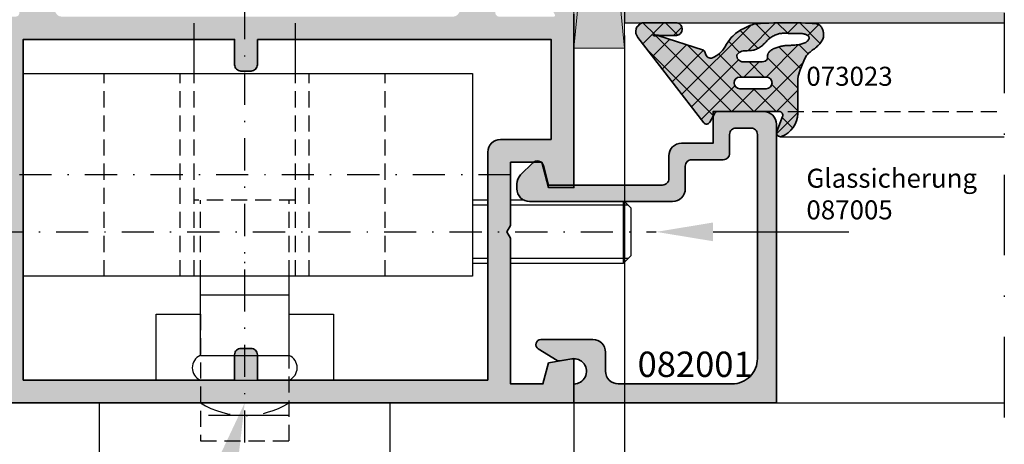
# Model space of a CAD drawing. Units: millimetres. Extents: x -3674 to 22323, y 0 to 29188.
# Drawn here: x 6800 to 6878, y 2663 to 2696 of the extents above; entities that cross this region are included whole.
import ezdxf
from ezdxf import colors
from ezdxf.entities.mleader import LeaderData, LeaderLine
from ezdxf.math import Vec2, Vec3

# ---------------------------------------------------------------- set-up
doc = ezdxf.new("R2010")
doc.units = ezdxf.units.MM
for name, pattern in [('STRICHLINIE', [19.05, 12.7, -6.35]), ('STRICHPUNKT', [25.4, 12.7, -6.35, 0, -6.35]), ('VERDECKT', [9.525, 6.35, -3.175])]:
    doc.linetypes.add(name, pattern=pattern)
for name, color, linetype in [('Achse', 104, 'STRICHPUNKT'), ('Averdeckt', 130, 'STRICHLINIE'), ('AVERDECKTE', 12, 'VERDECKT'), ('GLAS', 4, 'Continuous'), ('UMRISS02', 1, 'Continuous')]:
    doc.layers.add(name, color=color, linetype=linetype)
for name, color, linetype, lineweight in [('Aluminium-AM_0', 40, 'Continuous', 35), ('AM_8', 251, 'Continuous', 18), ('Bemassung', 6, 'Continuous', 25), ('Bemassung @ 1', 6, 'Continuous', 25), ('Gummi-AM_0', 185, 'Continuous', 35), ('Kunststoff-AM_8', 251, 'Continuous', 18), ('Schraffur', 251, 'Continuous', 25), ('Zeichnen-AM_6', 10, 'Continuous', 25)]:
    doc.layers.add(name, color=color, linetype=linetype, lineweight=lineweight)
doc.styles.add('Arial', font='ARIALN.TTF')
doc.styles.add('ArialS', font='ARIALN.TTF')
doc.styles.add('BEMTEXT', font='ARIALN.TTF')
doc.styles.add('PFI', font='ARIALN.TTF')
doc.dimstyles.new('1-1', dxfattribs={"dimtxt": 3.5, "dimasz": 3, "dimexe": 1.5, "dimexo": 0, "dimgap": 1, "dimtad": 1, "dimdec": 8, "dimzin": 9, "dimdsep": 46, "dimtxsty": 'BEMTEXT', "dimcen": -3, "dimclrd": 256, "dimclre": 256, "dimclrt": 30, "dimadec": 1, "dimazin": 2, "dimtfac": 0.5, "dimtdec": 8, "dimtmove": 0, "dimatfit": 3, "dimfxl": 1, "dimtolj": 2, "dimlwd": -1, "dimlwe": -1, "dimarcsym": 0})

# ---------------------------------------------------------------- blocks, each defined once
blk = doc.blocks.new('*X576')
at = {"color": 0}
for p, q in [((-7, 1.839), (-5.388, 3.451)), ((-6.004, 2.469), (-6.873, 3.337)), ((-5.29, 1.781), (-4.567, 2.504)), ((-6.18, 0.877), (-7.002, 1.698)), ((-2.728, -0.808), (-5.285, 1.749)), ((-5.112, 0.192), (-3.394, 1.909)), ((-4.241, -0.706), (-1.847, 1.689)), ((-0.015, -1.753), (-3.855, 2.087)), ((-2.13, -0.362), (-0.071, 1.697)), ((-0.015, 0.015), (-1.689, 1.689)), ((1.759, 0.009), (0.069, 1.698)), ((-7.002, 0.069), (-6.179, 0.892)), ((0.456, 0.456), (1.298, 1.298)), ((1.785, 0.017), (1.968, 0.2)), ((-4.809, -2.262), (-7.001, -0.071)), ((-6.924, -1.621), (-5.812, -0.509)), ((-1.807, -1.807), (-0.015, -0.015)), ((-6.406, -2.87), (-4.991, -1.455)), ((-3.928, -2.16), (-2.728, -0.96)), ((-2.728, -2.575), (-3.928, -1.375)), ((-1.362, -7.476), (-6.833, -2.005)), ((-5.246, -7.014), (-0.015, -1.783)), ((-0.015, -3.521), (-1.807, -1.729)), ((-5.551, -3.783), (-4.678, -2.91)), ((-4.543, -4.543), (-2.728, -2.728)), ((-0.363, -6.708), (-4.08, -2.991)), ((-5.978, -9.514), (-0.015, -3.55)), ((0.636, -5.939), (-2.024, -3.279)), ((-4.879, -10.182), (0.331, -4.973)), ((-2.361, -8.245), (-4.843, -5.764)), ((-6.014, -8.128), (-6.678, -7.464)), ((-3.361, -9.014), (-5.274, -7.1)), ((-7.007, -8.775), (-6.03, -7.798)), ((-4.36, -9.783), (-5.705, -8.437)), ((-5.359, -10.551), (-7.007, -8.903)), ((-7.007, -10.542), (-6.028, -9.564)), ((-6.626, -11.052), (-6.964, -10.714))]:
    blk.add_line(p, q, dxfattribs=at)
blk = doc.blocks.new('N4-10A_')
at = {"layer": 'AM_8'}
h = blk.add_hatch(color=108, dxfattribs=at)
h.dxf.hatch_style = 1
h.paths.add_polyline_path([(144, 73.8), (140, 73.8), (140, 33), (144, 33)])
h = blk.add_hatch(color=134, dxfattribs=at)
h.dxf.hatch_style = 1
h.paths.add_polyline_path([(174, 39), (144, 39), (144, 35), (155.887, 35), (156.218, 35.004), (156.667, 35.007), (157.117, 35.007), (174, 35)])
h = blk.add_hatch(color=157, dxfattribs=at)
h.dxf.hatch_style = 1
h.paths.add_polyline_path([(94.5, 6.5), (91.5, 6.5), (91.5, 7.5), (90, 6.634), (90, 5), (140, 5), (140, 8.5), (138, 8.147), (137.559, 6.5), (135, 6.5), (135, 18), (134.711, 18.5), (135, 19), (135, 24), (137.464, 24), (138, 22), (140, 22), (140, 35.7, 0.083094), (139.918, 36.188), (139.756, 36.66, -0.414214), (139.942, 37.042), (140.022, 37.069, 0.315299), (140.224, 37.348), (140.24, 38.27, 0.466308), (139.893, 38.571), (137.427, 38.181, 0.244698), (137.205, 38.016), (137.099, 37.799, 0.798895), (137.403, 37.555), (138.503, 35.65, -0.57735), (138.416, 35.5), (134.1, 35.5, -0.414214), (133.8, 35.8), (133.8, 36.016, -0.13748), (133.844, 36.172), (134.771, 37.696, 0.585007), (134.6, 38), (132.826, 38, 0.261824), (131.971, 37.52), (130.889, 35.74, -0.261824), (130.462, 35.5), (99.538, 35.5, -0.261824), (99.111, 35.74), (98.029, 37.52, 0.261824), (97.174, 38), (95.4, 38, 0.585007), (95.229, 37.696), (96.156, 36.172, -0.13748), (96.2, 36.016), (96.2, 35.8, -0.414214), (95.9, 35.5), (91.584, 35.5, -0.57735), (91.497, 35.65), (92.597, 37.555, 0.798895), (92.901, 37.799), (92.795, 38.016, 0.244698), (92.573, 38.181), (90.107, 38.571, 0.466308), (89.76, 38.27), (89.776, 37.348, 0.358824), (90.018, 37.053, -0.455874), (90.244, 36.66), (90.082, 36.188, 0.083094), (90, 35.7), (90, 30.5), (91.5, 30.5), (91.5, 33), (93.727, 33), (94.448, 33.193, -0.57735), (94.693, 32.948), (94.5, 32.227), (94.5, 19), (94.789, 18.5), (94.5, 18), (94.5, 13.773), (94.693, 13.052, -0.57735), (94.448, 12.807), (93.727, 13), (91.5, 13), (91.5, 15.5), (90, 15.5), (90, 11.366), (91.5, 10.5), (91.5, 11.5), (94.5, 11.5)])
h.paths.add_polyline_path([(96.5, 33.7), (113.2, 33.7), (113.2, 31.7, 0.414214), (113.7, 31.2), (114.5, 31.2, 0.414214), (115, 31.7), (115, 33.7), (138.2, 33.7), (138.2, 25.8), (134.2, 25.8, 0.414214), (133.2, 24.8), (133.2, 6.8), (115, 6.8), (115, 8.8, 0.414214), (114.5, 9.3), (113.7, 9.3, 0.414214), (113.2, 8.8), (113.2, 6.8), (96.5, 6.8)], flags=16)
h = blk.add_hatch(color=253, dxfattribs=at)
h.dxf.hatch_style = 1
h.paths.add_polyline_path([(150.234, 32.844, -0.213238), (150.403, 32.565, 0.492599), (150.95, 32.244, 0.164033), (151.919, 33.077), (152.061, 33.315), (152.193, 33.518), (152.316, 33.691), (152.434, 33.838), (152.547, 33.963), (152.658, 34.071), (152.77, 34.164), (152.883, 34.249), (153.001, 34.327), (153.121, 34.401), (153.242, 34.47), (153.362, 34.534), (153.479, 34.593), (153.591, 34.648), (153.745, 34.722), (153.944, 34.816), (154.129, 34.88), (154.337, 34.919), (154.52, 34.942), (154.751, 34.961), (155.038, 34.977), (155.387, 34.99), (155.786, 34.999), (156.218, 35.004), (156.667, 35.007), (157.117, 35.007), (157.55, 35.004), (157.95, 34.998), (158.301, 34.99), (158.591, 34.979), (158.934, 34.959), (159.263, 34.913), (159.428, 34.824), (159.551, 34.68), (159.639, 34.508), (159.702, 34.304), (159.731, 34.091), (159.716, 33.909), (159.677, 33.762), (159.609, 33.613), (159.515, 33.467), (159.399, 33.325), (159.267, 33.191), (159.121, 33.066), (158.996, 32.966), (158.913, 32.903), (158.829, 32.838), (158.743, 32.772), (158.656, 32.704), (158.568, 32.63), (158.476, 32.539), (158.378, 32.416), (158.271, 32.245), (158.153, 32.011), (158.022, 31.701), (157.874, 31.298), (157.707, 30.788), (157.704, 30.745), (157.697, 30.617), (157.692, 30.476), (157.689, 30.313), (157.688, 29.119), (157.688, 28.885), (157.691, 28.603), (157.694, 28.264), (157.698, 28.005, -0.325742), (156.406, 26.034, -0.648723), (156.02, 26.424), (156.48, 27.606, 0.527364), (156.2, 28.015), (151.4, 28.015, 0.267949), (151.14, 27.865), (150.736, 27.165, -0.509021), (150.254, 27.114), (145.063, 33.86, -0.562591), (145.405, 35.007), (147.998, 35.007, -1.018702), (148.114, 34.014), (147.608, 34.014), (147.213, 34.016), (146.913, 34.019), (146.687, 34.022), (146.624, 34.007)])
h.paths.add_polyline_path([(155.199, 29.807), (153.112, 29.807, -1), (153.112, 30.728), (155.199, 30.728, -1)], flags=16)
h.paths.add_polyline_path([(157.192, 33.235), (157.107, 33.231), (157.024, 33.228), (156.941, 33.224), (156.859, 33.219), (156.777, 33.213), (156.695, 33.205), (156.614, 33.195), (156.532, 33.183), (156.451, 33.17), (156.37, 33.154), (156.289, 33.136), (156.209, 33.117), (156.129, 33.094), (156.05, 33.07), (155.972, 33.043), (155.896, 33.013), (155.821, 32.981), (155.748, 32.947), (155.679, 32.909), (155.612, 32.869), (155.549, 32.826), (155.489, 32.78), (155.436, 32.729), (155.388, 32.669), (155.349, 32.6), (155.319, 32.518), (155.299, 32.421), (155.292, 32.306), (155.297, 32.172, -0.264127), (154.868, 31.928), (153.368, 31.928, -0.442814), (152.87, 32.476), (153.008, 32.633), (153.215, 32.748), (153.424, 32.795), (153.592, 32.805), (153.691, 32.808), (153.786, 32.811), (153.875, 32.815), (153.961, 32.821), (154.043, 32.829), (154.123, 32.841), (154.202, 32.857), (154.28, 32.878), (154.358, 32.904), (154.436, 32.936), (154.515, 32.974), (154.593, 33.017), (154.67, 33.064), (154.745, 33.114), (154.818, 33.168), (154.887, 33.223), (154.952, 33.281), (155.013, 33.34), (155.071, 33.4), (155.126, 33.46), (155.26, 33.607), (155.383, 33.727), (155.514, 33.832), (155.666, 33.929), (155.825, 34.014), (155.985, 34.082), (156.137, 34.13), (156.284, 34.162), (156.434, 34.179), (156.594, 34.185), (156.77, 34.183), (156.923, 34.178), (157.152, 34.17), (157.218, 34.168), (157.314, 34.165), (157.408, 34.164), (157.497, 34.164), (157.583, 34.165), (157.784, 34.168), (157.977, 34.164), (158.165, 34.137), (158.368, 34.073), (158.553, 33.947), (158.596, 33.786), (158.521, 33.636), (158.382, 33.503), (158.216, 33.41), (158.06, 33.352), (157.883, 33.307), (157.696, 33.276), (157.508, 33.255), (157.331, 33.242)], flags=16)
h = blk.add_hatch(color=157, dxfattribs=at)
h.dxf.hatch_style = 1
h.paths.add_polyline_path([(156, 27, 0.414214), (155, 28), (151, 28), (151, 25.5), (148.5, 25.5, 0.414214), (147.5, 24.5), (147.5, 22.7, -0.414214), (147, 22.2), (140, 22.2), (140, 22), (138, 22), (137.483, 23.93, 0.051657), (137.407, 24), (136.807, 24, 0.035489), (136.754, 23.954), (135.793, 22.993, 0.198912), (135.5, 22.286), (135.5, 21.9, 0.414214), (136.5, 20.9), (147.8, 20.9, 0.414214), (148.8, 21.9), (148.8, 23.7, -0.414214), (149.3, 24.2), (151.8, 24.2, 0.414214), (152.3, 24.7), (152.3, 26.2, -0.414214), (152.8, 26.7), (154, 26.7, -0.414214), (154.5, 26.2), (154.5, 8.5, -0.414214), (152.5, 6.5), (143.5, 6.5, -0.414214), (142.5, 7.5), (142.5, 9, 0.414214), (141.5, 10), (137.4, 10, 0.756867), (137.191, 9.259), (138.683, 8.344, 0.183158), (138.892, 8.305), (139.826, 8.469), (140, 8.5), (140, 8.485, -1), (140, 6.485), (140, 5), (156, 5)])
for p, q in [((133.2, 21), (132, 21)), ((136.078, 21), (135, 21)), ((143.9, 20.9), (143.9, 16)), ((144, 20.9), (144.5, 20.4)), ((144.5, 20.4), (144.5, 16.6)), ((144.5, 16.6), (143.9, 16)), ((133.2, 16), (132, 16)), ((143.9, 16), (135, 16))]:
    blk.add_line(p, q)
blk.add_lwpolyline([(96.5, 31), (132, 31), (132, 15), (96.5, 15)])
blk.add_lwpolyline([(102.5, 5), (102.5, 1.3, 0.414214), (103.3, 0.5), (124.7, 0.5, 0.414214), (125.5, 1.3), (125.5, 5)], format="xyb")
at = {"layer": 'Achse', "ltscale": 0.5}
blk.add_line((174, 87), (174, 0), dxfattribs=at)
at = {"layer": 'Achse', "ltscale": 0.2}
for p, q in [((114, 33.707), (114, 78.573)), ((114, 12.989), (114, 33.707)), ((135, 23), (82.5, 23)), ((93.925, 18.5), (146.5, 18.5)), ((114, -13.678), (114, 16.543))]:
    blk.add_line(p, q, dxfattribs=at)
blk.add_arc((114, 10.625), 6.625, 238.10921, 301.89079, dxfattribs=at)
at = {"layer": 'Aluminium-AM_0'}
blk.add_lwpolyline([(140, 35.7), (140, 22), (138, 22), (137.464, 24), (135, 24), (135, 19), (134.711, 18.5), (135, 18), (135, 6.5), (137.559, 6.5), (138, 8.147), (140, 8.5), (140, 5), (90, 5)], dxfattribs=at)
for points in [[(115, 33.7), (138.2, 33.7), (138.2, 25.8), (134.2, 25.8, 0.414214), (133.2, 24.8), (133.2, 6.8), (115, 6.8), (115, 8.8, 0.414214), (114.5, 9.3), (113.7, 9.3, 0.414214), (113.2, 8.8), (113.2, 6.8), (96.5, 6.8), (96.5, 33.7), (113.2, 33.7), (113.2, 31.7, 0.414214), (113.7, 31.2), (114.5, 31.2, 0.414214), (115, 31.7)], [(152.3, 26.2), (152.3, 24.7, -0.414214), (151.8, 24.2), (149.3, 24.2, 0.414214), (148.8, 23.7), (148.8, 21.9, -0.414214), (147.8, 20.9), (136.5, 20.9, -0.414214), (135.5, 21.9), (135.5, 22.286, -0.198912), (135.793, 22.993), (136.754, 23.954, -0.57735), (137.59, 23.729), (138, 22.2), (147, 22.2, 0.414214), (147.5, 22.7), (147.5, 24.5, -0.414214), (148.5, 25.5), (151, 25.5), (151, 28), (155, 28, -0.414214), (156, 27), (156, 5), (140, 5), (140, 6.485, 1.091309), (139.826, 8.469), (138.892, 8.305, -0.183158), (138.683, 8.344), (137.191, 9.259, -0.756867), (137.4, 10), (141.5, 10, -0.414214), (142.5, 9), (142.5, 7.5, 0.414214), (143.5, 6.5), (152.5, 6.5, 0.414214), (154.5, 8.5), (154.5, 26.2, 0.414214), (154, 26.7), (152.8, 26.7, 0.414214)]]:
    blk.add_lwpolyline(points, format="xyb", close=True, dxfattribs=at)
at = {"layer": 'Averdeckt', "ltscale": 0.1}
for p, q in [((110, 33.7), (110, 35.5)), ((118, 33.7), (118, 35.5)), ((102.9, 15), (102.9, 31)), ((108.9, 15), (108.9, 31)), ((110, 15), (110, 31)), ((118, 15), (118, 31)), ((119.1, 15), (119.1, 31)), ((125.1, 15), (125.1, 31)), ((155, 28), (174, 28)), ((118, 21), (110, 21)), ((110.5, 15), (110.5, 21)), ((117.5, 15), (117.5, 21)), ((110.5, 12), (110.5, 13.5)), ((117.5, 12), (117.5, 13.5))]:
    blk.add_line(p, q, dxfattribs=at)
blk.add_lwpolyline([(110.5, 12), (110.5, 2), (117.5, 2), (117.5, 12)], dxfattribs=at)
at = {"layer": 'AVERDECKTE'}
for p, q in [((110.5, 12), (110.5, 13.5)), ((117.5, 12), (117.5, 13.5)), ((117.5, 4), (110.5, 4))]:
    blk.add_line(p, q, dxfattribs=at)
at = {"layer": 'GLAS', "flags": 128}
blk.add_lwpolyline([(174, 39), (144, 39), (144, 35), (174, 35)], dxfattribs=at)
at = {"layer": 'Gummi-AM_0'}
for points in [[(159.431, 34.811), (159.474, 34.77), (159.513, 34.724), (159.549, 34.675), (159.582, 34.621), (159.611, 34.564), (159.637, 34.503), (159.66, 34.44), (159.681, 34.375), (159.698, 34.307), (159.711, 34.238), (159.721, 34.167), (159.726, 34.095), (159.725, 34.022), (159.719, 33.948), (159.706, 33.873), (159.687, 33.799), (159.66, 33.724), (159.625, 33.649), (159.585, 33.576), (159.538, 33.502), (159.485, 33.43), (159.427, 33.359), (159.364, 33.29), (159.298, 33.222), (159.227, 33.157), (159.153, 33.093), (159.075, 33.029), (158.996, 32.966), (158.913, 32.903), (158.829, 32.838), (158.743, 32.772), (158.656, 32.704), (158.568, 32.63), (158.476, 32.539), (158.378, 32.416), (158.271, 32.245), (158.153, 32.011), (158.022, 31.701), (157.874, 31.298), (157.707, 30.788), (157.704, 30.745), (157.697, 30.617), (157.692, 30.476), (157.689, 30.313), (157.688, 29.119), (157.688, 28.885), (157.691, 28.603), (157.694, 28.264), (157.699, 27.858, -0.305572), (156.406, 26.034, -0.648723), (156.02, 26.424), (156.48, 27.606, 0.527364), (156.2, 28.015), (151.4, 28.015, 0.267949), (151.14, 27.865), (150.736, 27.165, -0.509021), (150.254, 27.114), (145.063, 33.86, -0.562591), (145.405, 35.007), (148.133, 35.007, -0.889478), (148.114, 34.014), (147.608, 34.014), (147.213, 34.016), (146.913, 34.019), (146.695, 34.022), (146.542, 34.025), (146.442, 34.028), (146.379, 34.03), (146.339, 34.032), (146.31, 34.032), (146.288, 34.031), (146.273, 34.029), (146.265, 34.026), (146.263, 34.022), (146.267, 34.017), (146.276, 34.01), (146.29, 34.003), (146.308, 33.995), (146.331, 33.986), (146.36, 33.98), (146.396, 33.975), (146.44, 33.975), (146.492, 33.979), (146.553, 33.989), (146.624, 34.007), (150.234, 32.844, -0.213238), (150.403, 32.565, 0.492599), (150.95, 32.244, 0.164033), (151.919, 33.077), (152.061, 33.315), (152.193, 33.518), (152.316, 33.691), (152.434, 33.838), (152.547, 33.963), (152.658, 34.071), (152.77, 34.164), (152.883, 34.249), (153.001, 34.327), (153.121, 34.401), (153.242, 34.47), (153.362, 34.534), (153.479, 34.593), (153.591, 34.648), (153.698, 34.699), (153.796, 34.746), (153.886, 34.788), (153.975, 34.827), (154.074, 34.861), (154.191, 34.892), (154.337, 34.919), (154.52, 34.942), (154.751, 34.961), (155.038, 34.977), (155.387, 34.99), (155.786, 34.999), (156.218, 35.004), (156.667, 35.007), (157.117, 35.007), (157.55, 35.004), (157.95, 34.998), (158.301, 34.99), (158.591, 34.979), (158.822, 34.966), (159.004, 34.949), (159.143, 34.93), (159.248, 34.906), (159.325, 34.879), (159.384, 34.847)], [(153.065, 32.664), (153.169, 32.722), (153.276, 32.762), (153.383, 32.786), (153.488, 32.799), (153.592, 32.805), (153.691, 32.808), (153.786, 32.811), (153.875, 32.815), (153.961, 32.821), (154.043, 32.829), (154.123, 32.841), (154.202, 32.857), (154.28, 32.878), (154.358, 32.904), (154.436, 32.936), (154.515, 32.974), (154.593, 33.017), (154.67, 33.064), (154.745, 33.114), (154.818, 33.168), (154.887, 33.223), (154.952, 33.281), (155.013, 33.34), (155.071, 33.4), (155.126, 33.46), (155.18, 33.52), (155.235, 33.579), (155.291, 33.638), (155.35, 33.696), (155.413, 33.751), (155.481, 33.805), (155.553, 33.857), (155.629, 33.905), (155.707, 33.951), (155.786, 33.993), (155.866, 34.031), (155.945, 34.065), (156.023, 34.094), (156.099, 34.119), (156.174, 34.138), (156.248, 34.154), (156.323, 34.166), (156.399, 34.175), (156.477, 34.18), (156.558, 34.183), (156.643, 34.184), (156.733, 34.184), (156.827, 34.181), (156.923, 34.178), (157.021, 34.175), (157.12, 34.171), (157.218, 34.168), (157.314, 34.165), (157.408, 34.164), (157.497, 34.164), (157.583, 34.165), (157.666, 34.166), (157.745, 34.167), (157.822, 34.167), (157.895, 34.165), (157.966, 34.162), (158.034, 34.156), (158.1, 34.146), (158.163, 34.134), (158.224, 34.118), (158.281, 34.1), (158.334, 34.08), (158.384, 34.057), (158.429, 34.031), (158.468, 34.004), (158.503, 33.975), (158.532, 33.945), (158.555, 33.912), (158.572, 33.878), (158.581, 33.842), (158.584, 33.805), (158.578, 33.765), (158.565, 33.724), (158.543, 33.681), (158.513, 33.637), (158.476, 33.593), (158.43, 33.55), (158.377, 33.508), (158.317, 33.467), (158.251, 33.43), (158.177, 33.396), (158.098, 33.366), (158.013, 33.34), (157.924, 33.318), (157.832, 33.299), (157.739, 33.283), (157.644, 33.27), (157.55, 33.26), (157.457, 33.251), (157.367, 33.245), (157.279, 33.239), (157.192, 33.235), (157.107, 33.231), (157.024, 33.228), (156.941, 33.224), (156.859, 33.219), (156.777, 33.213), (156.695, 33.205), (156.614, 33.195), (156.532, 33.183), (156.451, 33.17), (156.37, 33.154), (156.289, 33.136), (156.209, 33.117), (156.129, 33.094), (156.05, 33.07), (155.972, 33.043), (155.896, 33.013), (155.821, 32.981), (155.748, 32.947), (155.679, 32.909), (155.612, 32.869), (155.549, 32.826), (155.489, 32.78), (155.436, 32.729), (155.388, 32.669), (155.349, 32.6), (155.319, 32.518), (155.299, 32.421), (155.292, 32.306), (155.297, 32.172, -0.264127), (154.868, 31.928), (153.368, 31.928, -0.442814), (152.87, 32.476), (152.965, 32.584)], [(155.199, 30.728), (153.112, 30.728, 1), (153.112, 29.807), (155.199, 29.807, 1)]]:
    blk.add_lwpolyline(points, format="xyb", close=True, dxfattribs=at)
at = {"layer": 'Kunststoff-AM_8'}
blk.add_lwpolyline([(140, 33), (140, 73.8), (144, 33), (144, 73.8), (140, 33), (144, 33)], dxfattribs=at)
at = {"layer": 'UMRISS02'}
for p, q in [((110, 31), (110, 33.7)), ((118, 31), (118, 33.7)), ((156.3, 26), (174, 26)), ((133.2, 20.6), (132, 20.6)), ((144.3, 20.6), (135, 20.6)), ((133.2, 16.4), (132, 16.4)), ((144.3, 16.4), (135, 16.4)), ((110.5, 13.5), (110.5, 15)), ((110.5, 13.5), (110.5, 15)), ((117.5, 13.5), (117.5, 15)), ((117.5, 13.5), (117.5, 15)), ((110.499, 8.744), (117.524, 8.744)), ((156, 5), (174, 5))]:
    blk.add_line(p, q, dxfattribs=at)
blk.add_lwpolyline([(110.476, 13.5), (110.476, 8.744, 0.637972), (110.476, 6.8), (117.524, 6.8, 0.637972), (117.524, 8.744), (117.524, 13.5)], format="xyb", close=True, dxfattribs=at)
for points in [[(107, 6.8), (107, 12), (110.476, 12)], [(117.524, 12), (121, 12), (121, 6.8)]]:
    blk.add_lwpolyline(points, dxfattribs=at)
at = {"layer": 'Schraffur', "rotation": 270}
blk.add_blockref('*X576', (156, 28), dxfattribs=at)
blk = doc.blocks.new('*D2638')
at = {"layer": 'Bemassung', "transparency": 16777216}
for p, q in [((6848.167, 2694.925), (6848.167, 2628.423)), ((6851.167, 2629.923), (6878.167, 2629.923))]:
    blk.add_line(p, q, dxfattribs=at)
blk.add_solid([(6851.167, 2630.423), (6851.167, 2629.423), (6848.167, 2629.923)], dxfattribs=at)
at = {"layer": 'Defpoints', "color": 0, "transparency": 16777216}
for p in [(6848.167, 2694.925), (6878.167, 2657.925), (6878.167, 2629.923)]:
    blk.add_point(p, dxfattribs=at)
blk = doc.blocks.new('_None')
blk = doc.blocks.new('*D2640')
at = {"layer": 'Bemassung', "transparency": 16777216}
for p, q in [((6848.167, 2694.925), (6848.167, 2628.425)), ((6844.167, 2665.925), (6844.167, 2628.425)), ((6841.167, 2629.925), (6838.167, 2629.925)), ((6844.167, 2629.925), (6848.167, 2629.925)), ((6851.167, 2629.925), (6854.167, 2629.925))]:
    blk.add_line(p, q, dxfattribs=at)
for points in [[(6841.167, 2630.425), (6841.167, 2629.425), (6844.167, 2629.925)], [(6851.167, 2630.425), (6851.167, 2629.425), (6848.167, 2629.925)]]:
    blk.add_solid(points, dxfattribs=at)
at = {"layer": 'Defpoints', "color": 0, "transparency": 16777216}
for p in [(6848.167, 2694.925), (6844.167, 2665.925), (6848.167, 2629.925)]:
    blk.add_point(p, dxfattribs=at)
at = {"layer": 'Bemassung', "color": 30, "transparency": 16777216, "insert": (6846.167, 2632.675), "char_height": 3.5, "attachment_point": 5, "style": 'BEMTEXT'}
blk.add_mtext('\\A2;4', dxfattribs=at)
blk = doc.blocks.new('*D2643')
at = {"layer": 'Bemassung', "transparency": 16777216}
for p, q in [((6794.167, 2665.925), (6794.167, 2628.425)), ((6844.167, 2665.925), (6844.167, 2628.425)), ((6797.167, 2629.925), (6841.167, 2629.925))]:
    blk.add_line(p, q, dxfattribs=at)
for points in [[(6797.167, 2630.425), (6797.167, 2629.425), (6794.167, 2629.925)], [(6841.167, 2630.425), (6841.167, 2629.425), (6844.167, 2629.925)]]:
    blk.add_solid(points, dxfattribs=at)
at = {"layer": 'Defpoints', "color": 0, "transparency": 16777216}
for p in [(6794.167, 2665.925), (6844.167, 2665.925), (6844.167, 2629.925)]:
    blk.add_point(p, dxfattribs=at)
at = {"layer": 'Bemassung', "color": 30, "transparency": 16777216, "insert": (6819.167, 2632.712), "char_height": 3.5, "attachment_point": 5, "style": 'BEMTEXT'}
blk.add_mtext('\\A2;50', dxfattribs=at)
blk = doc.blocks.new('*D2644')
at = {"layer": 'Bemassung', "transparency": 16777216}
for p, q in [((6794.167, 2665.925), (6794.167, 2620.425)), ((6797.167, 2621.925), (6878.167, 2621.925))]:
    blk.add_line(p, q, dxfattribs=at)
blk.add_solid([(6797.167, 2622.425), (6797.167, 2621.425), (6794.167, 2621.925)], dxfattribs=at)
at = {"layer": 'Defpoints', "color": 0, "transparency": 16777216}
for p in [(6794.167, 2665.925), (6878.167, 2657.925), (6878.167, 2621.925)]:
    blk.add_point(p, dxfattribs=at)
at = {"layer": 'Bemassung', "color": 30, "transparency": 16777216, "insert": (6837.667, 2624.675), "char_height": 3.5, "attachment_point": 5, "style": 'BEMTEXT'}
blk.add_mtext('\\A2;  ', dxfattribs=at)

msp = doc.modelspace()

# ---------------------------------------------------------------- block references
msp.add_blockref('N4-10A_', (6704.16705408, 2660.92522599))

# ---------------------------------------------------------------- texts
at = {"layer": 'Zeichnen-AM_6', "style": 'ArialS', "oblique": 15}
msp.add_text('073023', height=1.5, dxfattribs=at).set_placement((6862.53417235, 2690.9636489))
at = {"layer": 'Zeichnen-AM_6', "style": 'ArialS'}
msp.add_text('082001', height=2, dxfattribs=at).set_placement((6849.20194237, 2667.97012912))
at = {"layer": 'Zeichnen-AM_6', "insert": (6862.53724193, 2679.94420825), "char_height": 1.5, "width": 20.8060345912, "attachment_point": 7, "style": 'Arial'}
msp.add_mtext('Glassicherung\\P087005', dxfattribs=at)

# ---------------------------------------------------------------- dimensions: what is measured, and where the dimension line sits
at = {"layer": 'Bemassung'}
for base, p1, p2, picture, middle in [((6848.16705408, 2629.92522599), (6844.16705408, 2665.92522599), (6848.16705408, 2694.92522599), '*D2640', (6846.16705408, 2632.67522599)), ((6844.1670540823, 2629.9252259923), (6794.1670540823, 2665.9252259923), (6844.1670540823, 2665.9252259923), '*D2643', (6819.1670540823, 2632.7122314494))]:
    dim = msp.add_linear_dim(base=base, p1=p1, p2=p2, angle=180, dimstyle='1-1', dxfattribs=at)
    dim.commit()
    dim.dimension.update_dxf_attribs({"geometry": picture, "text_midpoint": middle})
for base, p1, text, picture, middle in [((6878.16705408, 2629.92250427), (6848.16705408, 2694.92522599), ' ', '*D2638', (6864.66705408, 2629.92250427)), ((6878.16705408, 2621.92522599), (6794.16705408, 2665.92522599), '  ', '*D2644', (6837.66705408, 2624.67522599))]:
    dim = msp.add_linear_dim(base=base, p1=p1, p2=(6878.16705408, 2657.92522599), angle=180, text=text, dimstyle='1-1', override={"dimdec": 0, "dimblk2": 'None', "dimsah": 1, "dimse2": 1}, dxfattribs=at)
    dim.commit()
    dim.dimension.update_dxf_attribs({"geometry": picture, "text_midpoint": middle})

# ---------------------------------------------------------------- leaders
at = {"layer": 'Bemassung @ 1'}
ml = msp.add_multileader_mtext('Standard', dxfattribs=at)
ml.set_content('', color=1, style='PFI')
ml.set_leader_properties()
ml.build(insert=Vec2(0, 0))
ml.multileader.update_dxf_attribs({"text_left_attachment_type": 5, "text_right_attachment_type": 5, "dogleg_length": 0.36, "arrow_head_size": 4.5})
ctx = ml.context
ctx.base_point, ctx.char_height, ctx.arrow_head_size, ctx.plane_origin = Vec3(6863.87755042, 2679.42522599), 4.5, 4.5, Vec3(6850.66705408, 2679.42522599)
ctx.left_attachment, ctx.right_attachment = 5, 5
notes = []
notes.append((ctx, [(0, (1, 1, 0), (6863.51755042, 2679.42522599), (1, 0), 0.36, [(0, [(6850.66705408, 2679.42522599), (6862.53980331, 2679.42522599)], 0, [])])]))
ctx.mtext.insert, ctx.mtext.flow_direction = Vec3(6865.87755042, 2683.92522599), 5
ml = msp.add_multileader_mtext('Standard', dxfattribs=at)
ml.set_content('', color=1, style='PFI')
ml.set_leader_properties()
ml.build(insert=Vec2(0, 0))
ml.multileader.update_dxf_attribs({"text_left_attachment_type": 5, "text_right_attachment_type": 5, "dogleg_length": 0.36, "arrow_head_size": 4.5})
ctx = ml.context
ctx.base_point, ctx.char_height, ctx.arrow_head_size, ctx.plane_origin = Vec3(6812.00202368, 2642.12590479), 4.5, 4.5, Vec3(6818.16705408, 2665.92522599)
ctx.left_attachment, ctx.right_attachment = 5, 5
notes.append((ctx, [(0, (1, 1, 0), (6811.64202368, 2642.12590479), (1, 0), 0.36, [(0, [(6818.16705408, 2665.92522599), (6811.40216436, 2642.12590479)], 0, [])])]))
ctx.mtext.insert, ctx.mtext.flow_direction = Vec3(6814.00202368, 2646.62590479), 5
for ctx, leaders in notes:
    for number, flags, end, landing, length, lines in leaders:
        leader = LeaderData()
        leader.index, (leader.has_last_leader_line, leader.has_dogleg_vector, leader.attachment_direction) = number, flags
        leader.last_leader_point, leader.dogleg_vector, leader.dogleg_length = Vec3(end), Vec3(landing), length
        for number, points, colour, breaks in lines:
            line = LeaderLine()
            line.index, line.vertices, line.color, line.breaks = number, Vec3.list(points), colors.encode_raw_color(colour), breaks
            leader.lines.append(line)
        ctx.leaders.append(leader)

doc.saveas('drawing.dxf')
